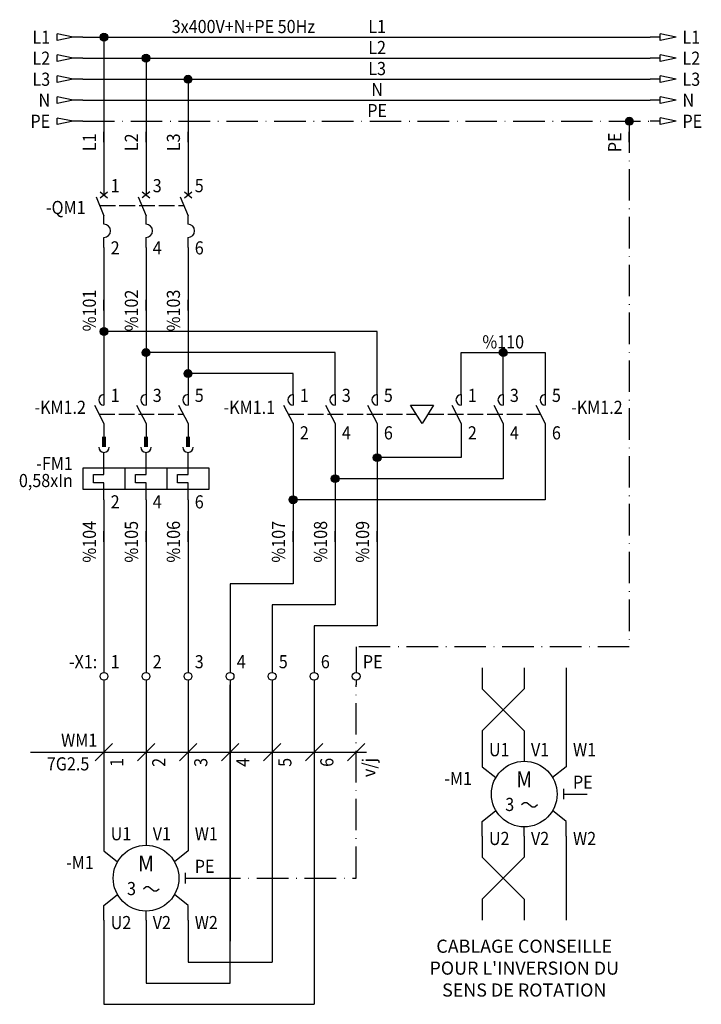
# Model space of a CAD drawing. Units: millimetres. Extents: x 68 to 198, y -152 to 35.
import ezdxf
from ezdxf.enums import TextEntityAlignment as Align

# ---------------------------------------------------------------- set-up
doc = ezdxf.new("R2010")
doc.units = ezdxf.units.MM
doc.linetypes.add('ACAD_ISO02W100', pattern=[15, 12, -3])
doc.linetypes.add('ACAD_ISO10W100', pattern=[18, 12, -3, 0, -3])
for name, color, linetype in [('CABLE', 1, 'Continuous'), ('CABLE_FIL', 1, 'Continuous'), ('CABLE_NUM', 6, 'Continuous'), ('CABLE_TYPE', 6, 'Continuous'), ('ELEC_FIL', 3, 'Continuous'), ('SYMB_FIL', 3, 'Continuous'), ('SYMB_FIL_FIN', 2, 'Continuous'), ('SYMB_LIAISON', 1, 'ACAD_ISO02W100'), ('SYMB_REF_CONTACT', 2, 'Continuous'), ('SYMB_TXT_CONTACT', 2, 'Continuous'), ('SYMB_TXT_NOM', 3, 'Continuous'), ('TXT', 6, 'Continuous')]:
    doc.layers.add(name, color=color, linetype=linetype)
doc.styles.add('NET2_5', font='isocp.shx', dxfattribs={"width": 0.9, "height": 2.5})
doc.styles.add('NET_3', font='isocp.shx', dxfattribs={"width": 0.9, "height": 3})

# ---------------------------------------------------------------- blocks, each defined once
blk = doc.blocks.new('CONNEXION')
at = {"layer": 'SYMB_FIL'}
blk.add_hatch(color=256, dxfattribs=at).paths.add_polyline_path([(-0.75, 0, 1), (0.75, 0, 1)])
blk.add_circle((0, 0), 0.75, dxfattribs=at)
blk = doc.blocks.new('CONTACTEUR_3P')
at = {"layer": 'SYMB_FIL'}
for p, q in [((0, 0), (0, -2)), ((8, 0), (8, -2)), ((16, 0), (16, -2)), ((-1.81, -2.04), (0, -5.5)), ((6.19, -2.04), (8, -5.5)), ((14.19, -2.04), (16, -5.5)), ((0, -5.5), (0, -8)), ((8, -5.5), (8, -8)), ((16, -5.5), (16, -8))]:
    blk.add_line(p, q, dxfattribs=at)
at = {"layer": 'SYMB_FIL_FIN'}
for centre in [(0, -1), (8, -1), (16, -1)]:
    blk.add_arc(centre, 1, 90, 270, dxfattribs=at)
at = {"layer": 'SYMB_LIAISON', "ltscale": 0.25}
blk.add_line((-0.94, -3.7), (15.06, -3.7), dxfattribs=at)
at = {"layer": 'SYMB_REF_CONTACT', "style": 'NET2_5', "width": 0.9, "flags": 8}
blk.add_attdef('REF', text='', height=2.5, dxfattribs=at).set_placement((-3.43, -6.92), align=Align.RIGHT)
at = {"layer": 'SYMB_TXT_CONTACT', "style": 'NET2_5', "width": 0.9, "flags": 8}
for tag, p in [('1', (1.28, -1.4)), ('3', (9.28, -1.4)), ('5', (17.28, -1.4)), ('2', (1.28, -8.53)), ('4', (9.28, -8.53)), ('6', (17.28, -8.53))]:
    blk.add_attdef(tag, p, '', height=2.5, dxfattribs=at)
at = {"layer": 'SYMB_TXT_NOM', "style": 'NET2_5', "width": 0.9, "flags": 8}
for tag, p in [('LIEU', (-3.43, -0.42)), ('DESIGNATION', (-3.43, -3.67)), ('TYPE', (-3.43, -10.17)), ('FONCTION1', (-3.43, -13.42)), ('FONCTION2', (-3.43, -16.67)), ('FONCTION3', (-3.43, -19.92)), ('FONCTION4', (-3.43, -23.17)), ('FONCTION5', (-3.43, -26.42)), ('FONCTION6', (-3.43, -29.67))]:
    blk.add_attdef(tag, text='', height=2.5, dxfattribs=at).set_placement(p, align=Align.RIGHT)
blk = doc.blocks.new('DECL_THERM_LRD_3P')
at = {"layer": 'SYMB_FIL'}
for p, q in [((0, -3.2), (0, 0)), ((8, -3.2), (8, 0)), ((16, -3.2), (16, 0)), ((-2, -4.8), (-2, -3.2)), ((-2, -3.2), (0, -3.2)), ((4, -2), (4, -6)), ((6, -3.2), (8, -3.2)), ((6, -4.8), (6, -3.2)), ((12, -6), (12, -2)), ((14, -3.2), (16, -3.2)), ((14, -4.8), (14, -3.2)), ((20, -6), (20, -2)), ((0, -4.8), (-2, -4.8)), ((0, -8), (0, -4.8)), ((8, -4.8), (6, -4.8)), ((8, -8), (8, -4.8)), ((16, -4.8), (14, -4.8)), ((16, -8), (16, -4.8)), ((-4, -6), (20, -6))]:
    blk.add_line(p, q, dxfattribs=at)
blk.add_lwpolyline([(-4, -6), (20, -6), (20, -2), (-4, -2)], close=True, dxfattribs=at)
at = {"layer": 'SYMB_TXT_CONTACT', "style": 'NET2_5', "width": 0.9, "flags": 8}
for tag, p in [('1', (1.97, -0.94)), ('3', (9.97, -0.94)), ('5', (17.97, -0.94)), ('2', (1.28, -9.66)), ('4', (9.28, -9.66)), ('6', (17.28, -9.66))]:
    blk.add_attdef(tag, p, '', height=2.5, dxfattribs=at)
at = {"layer": 'SYMB_TXT_NOM', "style": 'NET2_5', "width": 0.9, "flags": 8}
for tag, p in [('LIEU', (-5.93, 0.9)), ('DESIGNATION', (-5.93, -2.35)), ('TYPE', (-5.93, -5.6)), ('REGLAGE', (-5.93, -8.85)), ('FONCTION1', (-5.93, -12.1)), ('FONCTION2', (-5.93, -15.35)), ('FONCTION3', (-5.93, -18.6)), ('FONCTION4', (-5.93, -21.85)), ('FONCTION5', (-5.93, -25.1)), ('FONCTION6', (-5.93, -28.35))]:
    blk.add_attdef(tag, text='', height=2.5, dxfattribs=at).set_placement(p, align=Align.RIGHT)
blk = doc.blocks.new('CONNECT_OUEST_01P')
at = {"layer": 'SYMB_FIL'}
blk.add_line((0, 0), (1, 0), dxfattribs=at)
at = {"layer": 'SYMB_FIL', "const_width": 0.75}
blk.add_lwpolyline([(4, 0), (2, 0)], dxfattribs=at)
at = {"layer": 'SYMB_FIL'}
blk.add_arc((2, 0), 1, 90, 270, dxfattribs=at)
at = {"layer": 'SYMB_TXT_CONTACT', "style": 'NET2_5', "width": 0.9, "flags": 8}
blk.add_attdef('1', text='', height=2.5, dxfattribs=at).set_placement((4.5, 0.02), align=Align.BOTTOM_LEFT)
at = {"layer": 'SYMB_TXT_NOM', "style": 'NET2_5', "width": 0.9, "flags": 8}
blk.add_attdef('BORNIER', text='', height=2.5, dxfattribs=at).set_placement((0, 0.02), align=Align.BOTTOM_RIGHT)
blk = doc.blocks.new('BORNE_V_TXT_H')
at = {"layer": 'SYMB_FIL'}
for p, q in [((0, 0), (0, -0.85)), ((0, -2.35), (0, -3.2))]:
    blk.add_line(p, q, dxfattribs=at)
blk.add_circle((0, -1.6), 0.75, dxfattribs=at)
at = {"layer": 'SYMB_TXT_CONTACT', "style": 'NET2_5', "width": 0.9, "flags": 8}
blk.add_attdef('1', text='', height=2.5, dxfattribs=at).set_placement((1.275, -0.85), align=Align.BOTTOM_LEFT)
blk.add_attdef('1', text='', height=2.5, dxfattribs=at).set_placement((1.275, -2.35), align=Align.TOP_LEFT)
at = {"layer": 'SYMB_TXT_NOM', "style": 'NET2_5', "width": 0.9, "flags": 8}
for tag, p in [('LIEU', (-1.275, 2.4)), ('BORNIER', (-1.275, -0.85))]:
    blk.add_attdef(tag, text='', height=2.5, dxfattribs=at).set_placement(p, align=Align.BOTTOM_RIGHT)
for tag, p in [('BORNIER', (-1.275, -2.35)), ('LIEU', (-1.275, -5.6))]:
    blk.add_attdef(tag, text='', height=2.5, dxfattribs=at).set_placement(p, align=Align.TOP_RIGHT)
blk = doc.blocks.new('DISJ_MOT_MAGN_3P')
at = {"layer": 'SYMB_FIL'}
for p, q in [((0, 0), (0, -2)), ((8, 0), (8, -2)), ((16, 0), (16, -2)), ((-0.7, -2.56), (0.7, -1.44)), ((-0.7, -1.44), (0.7, -2.56)), ((8.7, -1.44), (7.3, -2.56)), ((7.3, -1.44), (8.7, -2.56)), ((15.3, -2.56), (16.7, -1.44)), ((15.3, -1.44), (16.7, -2.56)), ((-1.5, -2.4), (0, -6)), ((6.5, -2.4), (8, -6)), ((14.5, -2.4), (16, -6)), ((0, -7.6), (0, -6)), ((8, -7.6), (8, -6)), ((16, -7.6), (16, -6)), ((0, -12), (0, -10.1)), ((8, -12), (8, -10.1)), ((16, -12), (16, -10.1))]:
    blk.add_line(p, q, dxfattribs=at)
for centre in [(0, -8.85), (8, -8.85), (16, -8.85)]:
    blk.add_arc(centre, 1.25, 270, 90, dxfattribs=at)
at = {"layer": 'SYMB_LIAISON', "ltscale": 0.25}
blk.add_line((-0.83, -4), (15.17, -4), dxfattribs=at)
at = {"layer": 'SYMB_TXT_CONTACT', "style": 'NET2_5', "width": 0.9, "flags": 8}
for tag, p in [('1', (1.28, -1.5)), ('3', (9.28, -1.5)), ('5', (17.28, -1.5)), ('2', (1.28, -13.34)), ('4', (9.28, -13.34)), ('6', (17.28, -13.34))]:
    blk.add_attdef(tag, p, '', height=2.5, dxfattribs=at)
at = {"layer": 'SYMB_TXT_NOM', "style": 'NET2_5', "width": 0.9, "flags": 8}
for tag, p in [('LIEU', (-3.5, -2.4)), ('DESIGNATION', (-3.5, -5.65)), ('TYPE', (-3.5, -8.9)), ('TYPE2', (-3.5, -12.15)), ('FONCTION1', (-3.5, -15.4)), ('FONCTION2', (-3.5, -18.65)), ('FONCTION3', (-3.5, -21.9)), ('FONCTION4', (-3.5, -25.15)), ('FONCTION5', (-3.5, -28.4)), ('FONCTION6', (-3.5, -31.65))]:
    blk.add_attdef(tag, text='', height=2.5, dxfattribs=at).set_placement(p, align=Align.RIGHT)
blk = doc.blocks.new('POTENTIEL_VERT')
at = {"layer": 'SYMB_FIL'}
blk.add_line((0, 0), (0, 2), dxfattribs=at)
at = {"layer": 'SYMB_TXT_CONTACT', "style": 'NET2_5', "width": 0.9, "flags": 8}
for p in [(-0.75, 0), (4.74, 0)]:
    blk.add_attdef('POTENTIEL', text='', height=2.5, rotation=90, dxfattribs=at).set_placement(p, align=Align.BOTTOM_CENTER)
blk = doc.blocks.new('ARRIVEE_POT_1L')
at = {"layer": 'SYMB_FIL'}
for p, q in [((-4.91, -0.62), (-4.91, 0.62)), ((-1.85, 0), (-4.91, 0.62)), ((-1.85, 0), (-4.91, -0.62)), ((0, 0), (-1.85, 0))]:
    blk.add_line(p, q, dxfattribs=at)
at = {"layer": 'SYMB_TXT_NOM', "style": 'NET2_5', "width": 0.9, "flags": 8}
blk.add_attdef('ORIGINE', text='', height=2.5, dxfattribs=at).set_placement((-6.24, 0), align=Align.MIDDLE_RIGHT)
blk = doc.blocks.new('DEPART_POT_1L')
at = {"layer": 'SYMB_FIL'}
for p, q in [((1.85, 0), (0, 0)), ((1.85, -0.625), (1.85, 0.625)), ((4.9125, 0), (1.85, 0.625)), ((4.9125, 0), (1.85, -0.625))]:
    blk.add_line(p, q, dxfattribs=at)
at = {"layer": 'SYMB_TXT_NOM', "style": 'NET2_5', "width": 0.9, "flags": 8}
blk.add_attdef('DESTINATION', text='', height=2.5, dxfattribs=at).set_placement((6.125, 0), align=Align.MIDDLE_LEFT)
blk = doc.blocks.new('POTENTIEL_HORIZ')
at = {"layer": 'SYMB_FIL'}
blk.add_line((0, 0), (2, 0), dxfattribs=at)
at = {"layer": 'SYMB_TXT_CONTACT', "style": 'NET2_5', "width": 0.9, "flags": 8}
blk.add_attdef('POTENTIEL', text='', height=2.5, dxfattribs=at).set_placement((0, 0), align=Align.BOTTOM_CENTER)
blk.add_attdef('POTENTIEL', text='', height=2.5, dxfattribs=at).set_placement((0, -0.76), align=Align.TOP_CENTER)
blk = doc.blocks.new('CONTACTEUR_3P_VERR')
at = {"layer": 'SYMB_FIL'}
for p, q in [((0, 0), (0, -2)), ((8, 0), (8, -2)), ((16, 0), (16, -2)), ((32, 0), (32, -2)), ((40, 0), (40, -2)), ((48, 0), (48, -2)), ((-1.81, -2.04), (0, -5.5)), ((6.19, -2.04), (8, -5.5)), ((14.19, -2.04), (16, -5.5)), ((22.37, -2), (26.74, -2)), ((24.56, -5.5), (22.37, -2)), ((26.74, -2), (24.56, -5.5)), ((30.19, -2.04), (32, -5.5)), ((38.19, -2.04), (40, -5.5)), ((46.19, -2.04), (48, -5.5)), ((0, -5.5), (0, -8)), ((8, -5.5), (8, -8)), ((16, -5.5), (16, -8)), ((32, -5.5), (32, -8)), ((40, -5.5), (40, -8)), ((48, -5.5), (48, -8))]:
    blk.add_line(p, q, dxfattribs=at)
at = {"layer": 'SYMB_FIL_FIN'}
for centre in [(0, -1), (8, -1), (16, -1), (32, -1), (40, -1), (48, -1)]:
    blk.add_arc(centre, 1, 90, 270, dxfattribs=at)
at = {"layer": 'SYMB_LIAISON', "ltscale": 0.25}
for p, q in [((-0.94, -3.7), (23.43, -3.7)), ((25.68, -3.7), (47.06, -3.7))]:
    blk.add_line(p, q, dxfattribs=at)
at = {"layer": 'SYMB_REF_CONTACT', "style": 'NET2_5', "width": 0.9, "flags": 8}
blk.add_attdef('REF', text='', height=2.5, dxfattribs=at).set_placement((-3.43, -6.92), align=Align.RIGHT)
blk.add_attdef('REF2', (52.93, -6.92), '', height=2.5, dxfattribs=at)
at = {"layer": 'SYMB_TXT_CONTACT', "style": 'NET2_5', "width": 0.9, "flags": 8}
for tag, p in [('1', (1.28, -1.4)), ('3', (9.28, -1.4)), ('5', (17.28, -1.4)), ('7', (33.27, -1.4)), ('9', (41.27, -1.4)), ('11', (49.27, -1.4)), ('2', (1.28, -8.53)), ('4', (9.28, -8.53)), ('6', (17.28, -8.53)), ('8', (33.27, -8.53)), ('10', (41.27, -8.53)), ('12', (49.27, -8.53))]:
    blk.add_attdef(tag, p, '', height=2.5, dxfattribs=at)
at = {"layer": 'SYMB_TXT_NOM', "style": 'NET2_5', "width": 0.9, "flags": 8}
for tag, p in [('LIEU', (-3.43, -0.42)), ('DESIGNATION', (-3.43, -3.67)), ('TYPE', (-3.43, -10.17)), ('FONCTION1', (-3.43, -13.42)), ('FONCTION2', (-3.43, -16.67)), ('FONCTION3', (-3.43, -19.92))]:
    blk.add_attdef(tag, text='', height=2.5, dxfattribs=at).set_placement(p, align=Align.RIGHT)
for tag, p in [('LIEU2', (52.93, -0.42)), ('DESIGNATION2', (52.93, -3.67)), ('TYPE2', (52.93, -10.17)), ('FONCTION4', (52.93, -13.42)), ('FONCTION5', (52.93, -16.67)), ('FONCTION6', (52.93, -19.92))]:
    blk.add_attdef(tag, p, '', height=2.5, dxfattribs=at)
blk = doc.blocks.new('REP_CABLE_H07')
at = {"layer": 'CABLE', "ltscale": 0.25}
blk.add_line((-14, 0), (50, 0), dxfattribs=at)
at = {"layer": 'CABLE'}
for p, q in [((-1.65, -1.65), (1.65, 1.65)), ((6.35, -1.65), (9.65, 1.65)), ((14.35, -1.65), (17.65, 1.65)), ((22.35, -1.65), (25.65, 1.65)), ((30.35, -1.65), (33.65, 1.65)), ((30.35, -1.65), (33.65, 1.65)), ((30.35, -1.65), (33.65, 1.65)), ((38.35, -1.65), (41.65, 1.65)), ((46.35, -1.65), (49.65, 1.65))]:
    blk.add_line(p, q, dxfattribs=at)
at = {"layer": 'CABLE_FIL', "style": 'NET2_5', "width": 0.9, "flags": 8}
for tag, p in [('FIL1', (3.68, -1.12)), ('FIL2', (11.68, -1.12)), ('FIL3', (19.68, -1.12)), ('FIL4', (27.68, -1.12)), ('FIL5', (35.68, -1.12)), ('FIL6', (43.68, -1.12)), ('FIL7', (51.68, -1.12))]:
    blk.add_attdef(tag, text='', height=2.5, rotation=90, dxfattribs=at).set_placement(p, align=Align.RIGHT)
at = {"layer": 'CABLE_NUM', "style": 'NET2_5', "width": 0.9, "flags": 8}
blk.add_attdef('CABLE_NUM', text='', height=2.5, dxfattribs=at).set_placement((-1.28, 1), align=Align.RIGHT)
at = {"layer": 'CABLE_TYPE', "style": 'NET2_5', "width": 0.9, "flags": 8}
blk.add_attdef('CABLE_TYP', text='', height=2.5, dxfattribs=at).set_placement((-2.79, -3.5), align=Align.RIGHT)
blk = doc.blocks.new('MOTEUR_3P_2VIT')
at = {"layer": 'SYMB_FIL'}
for p, q in [((0, 0), (0, -2.8)), ((8, 0), (8, -1.75)), ((16, 0), (16, -2.8)), ((0, -2.8), (2.59, -4.87)), ((16, -2.8), (13.41, -4.87)), ((15.45, -7), (15.45, -9)), ((15.45, -8), (20, -8)), ((0, -13.2), (2.59, -11.13)), ((16, -13.2), (13.41, -11.13)), ((0, -16), (0, -13.2)), ((8, -16), (8, -14.25)), ((16, -16), (16, -13.2))]:
    blk.add_line(p, q, dxfattribs=at)
blk.add_circle((8, -8), 6.25, dxfattribs=at)
at = {"layer": 'SYMB_FIL_FIN'}
for p, q in [((7.5, -10), (8, -9.6)), ((8, -9.6), (8.5, -9.6)), ((8.5, -9.6), (9.5, -10.4)), ((9.5, -10.4), (10, -10.4)), ((10, -10.4), (10.5, -10))]:
    blk.add_line(p, q, dxfattribs=at)
at = {"layer": 'SYMB_TXT_CONTACT', "style": 'NET2_5', "width": 0.9, "flags": 8}
for tag, p in [('1', (1.28, -0.8)), ('2', (9.28, -0.8)), ('3', (17.28, -0.8)), ('7', (17.28, -7)), ('4', (1.28, -17.7)), ('5', (9.28, -17.7)), ('6', (17.28, -17.7))]:
    blk.add_attdef(tag, p, '', height=2.5, dxfattribs=at)
at = {"layer": 'SYMB_TXT_CONTACT', "style": 'NET_3', "width": 0.9, "flags": 8}
blk.add_attdef('8', text='', height=3, dxfattribs=at).set_placement((8, -5.2), align=Align.MIDDLE_CENTER)
at = {"layer": 'SYMB_TXT_CONTACT', "style": 'NET2_5', "width": 0.9, "flags": 8}
blk.add_attdef('9', text='', height=2.5, dxfattribs=at).set_placement((6.09, -11.23), align=Align.RIGHT)
at = {"layer": 'SYMB_TXT_NOM', "style": 'NET2_5', "width": 0.9, "flags": 8}
for tag, p in [('LIEU', (-1.95, -3.03)), ('DESIGNATION', (-1.95, -6.28)), ('PUISSANCE', (-1.95, -9.53)), ('TENSION', (-1.95, -12.78)), ('COURANT', (-1.95, -16.03)), ('TYPE', (-1.95, -19.28)), ('FONCTION1', (-1.95, -22.53)), ('FONCTION2', (-1.95, -25.78)), ('FONCTION3', (-1.95, -29.03)), ('FONCTION4', (-1.95, -32.28)), ('FONCTION5', (-1.95, -35.53)), ('FONCTION6', (-1.95, -38.78))]:
    blk.add_attdef(tag, text='', height=2.5, dxfattribs=at).set_placement(p, align=Align.RIGHT)

msp = doc.modelspace()

# ---------------------------------------------------------------- linework, layer by layer
at = {"layer": 'ELEC_FIL'}
for p, q in [((80, 32), (188, 32)), ((84, 32), (84, 4)), ((80, 28), (188, 28)), ((92, 28), (92, 4)), ((80, 24), (188, 24)), ((100, 24), (100, 4)), ((84, -8), (84, -36)), ((92, -8), (92, -36)), ((100, -8), (100, -36)), ((136, -24), (84, -24)), ((136, -36), (136, -24)), ((128, -28), (92, -28)), ((128, -36), (128, -28)), ((152, -36), (152, -28)), ((152, -28), (168, -28)), ((160, -36), (160, -28)), ((168, -28), (168, -36)), ((120, -32), (100, -32)), ((120, -36), (120, -32)), ((120, -44), (120, -72)), ((128, -44), (128, -76)), ((136, -44), (136, -80)), ((152, -44), (152, -48)), ((160, -44), (160, -52)), ((168, -44), (168, -56)), ((152, -48), (136, -48)), ((160, -52), (128, -52)), ((84, -56), (84, -88)), ((92, -56), (92, -88)), ((100, -56), (100, -88)), ((168, -56), (120, -56)), ((120, -72), (108, -72)), ((108, -72), (108, -88)), ((128, -76), (116, -76)), ((116, -76), (116, -88)), ((136, -80), (124, -80)), ((124, -80), (124, -88)), ((156, -88), (156, -92)), ((164, -88), (164, -92)), ((172, -88), (172, -104)), ((84, -91.2), (84, -120)), ((92, -91.2), (92, -120)), ((100, -91.2), (100, -120)), ((108, -91.2), (108, -140)), ((108, -148), (108, -91.2)), ((116, -91.2), (116, -144)), ((124, -91.2), (124, -152)), ((156, -100), (164, -92)), ((156, -92), (164, -100)), ((156, -100), (156, -104)), ((164, -100), (164, -104)), ((156, -120), (156, -124)), ((164, -120), (164, -124)), ((172, -120), (172, -136)), ((156, -132), (164, -124)), ((156, -124), (164, -132)), ((156, -132), (156, -136)), ((164, -132), (164, -136)), ((84, -136), (84, -152)), ((92, -136), (92, -148)), ((100, -136), (100, -144)), ((100, -144), (116, -144)), ((92, -148), (108, -148)), ((84, -152), (124, -152))]:
    msp.add_line(p, q, dxfattribs=at)
at = {"layer": 'ELEC_FIL', "color": 4}
msp.add_line((80, 20), (188, 20), dxfattribs=at)
at = {"layer": 'ELEC_FIL', "linetype": 'ACAD_ISO10W100', "ltscale": 0.5}
for p, q in [((80, 16), (188, 16)), ((184, 16), (184, -84)), ((184, -84), (132, -84)), ((132, -84), (132, -88)), ((132, -128), (132, -91.2)), ((104, -128), (132, -128))]:
    msp.add_line(p, q, dxfattribs=at)

# ---------------------------------------------------------------- block references
for p, values in [((80, 32), {'ORIGINE': 'L1'}), ((80, 28), {'ORIGINE': 'L2'}), ((80, 24), {'ORIGINE': 'L3'}), ((80, 20), {'ORIGINE': 'N'}), ((80, 16), {'ORIGINE': 'PE'})]:
    msp.add_blockref('ARRIVEE_POT_1L', p).add_auto_attribs(values)
at = {"layer": 'ELEC_FIL'}
ref = msp.add_blockref('POTENTIEL_HORIZ', (110.53, 32), dxfattribs=at)
ref.add_attrib('POTENTIEL', '3x400V+N+PE 50Hz', dxfattribs={"layer": 'SYMB_TXT_CONTACT', "height": 2.5, "style": 'NET2_5', "width": 0.9, "flags": 8}).set_placement((110.53, 32), align=Align.BOTTOM_CENTER)
ref = msp.add_blockref('POTENTIEL_HORIZ', (136, 32), dxfattribs=at)
ref.add_attrib('POTENTIEL', 'L1', dxfattribs={"layer": 'SYMB_TXT_CONTACT', "height": 2.5, "style": 'NET2_5', "width": 0.9, "flags": 8}).set_placement((136, 32), align=Align.BOTTOM_CENTER)
for p in [(84, 32), (92, 28), (100, 24), (184, 16), (84, -24), (92, -28), (160, -28), (100, -32), (136, -48), (128, -52), (120, -56)]:
    msp.add_blockref('CONNEXION', p, dxfattribs=at)
for name, p, values in [('DEPART_POT_1L', (188, 32), {'DESTINATION': 'L1'}), ('DEPART_POT_1L', (188, 28), {'DESTINATION': 'L2'}), ('DEPART_POT_1L', (188, 24), {'DESTINATION': 'L3'}), ('DEPART_POT_1L', (188, 20), {'DESTINATION': 'N'}), ('DEPART_POT_1L', (188, 16), {'DESTINATION': 'PE'}), ('CONTACTEUR_3P_VERR', (120, -36), {'DESIGNATION': '-KM1.1', '1': '1', '2': '2', '3': '3', '4': '4', '5': '5', '6': '6', '7': '1', '8': '2', '9': '3', '10': '4', '11': '5', '12': '6', 'DESIGNATION2': '-KM1.2'}), ('REP_CABLE_H07', (84, -104), {'CABLE_NUM': 'WM1', 'CABLE_TYP': '7G2.5', 'FIL1': '1', 'FIL2': '2', 'FIL3': '3', 'FIL4': '4', 'FIL5': '5', 'FIL6': '6', 'FIL7': 'v/j'})]:
    msp.add_blockref(name, p, dxfattribs=at).add_auto_attribs(values)
ref = msp.add_blockref('POTENTIEL_HORIZ', (136, 28), dxfattribs=at)
ref.add_attrib('POTENTIEL', 'L2', dxfattribs={"layer": 'SYMB_TXT_CONTACT', "height": 2.5, "style": 'NET2_5', "width": 0.9, "flags": 8}).set_placement((136, 28), align=Align.BOTTOM_CENTER)
ref = msp.add_blockref('POTENTIEL_HORIZ', (136, 24), dxfattribs=at)
ref.add_attrib('POTENTIEL', 'L3', dxfattribs={"layer": 'SYMB_TXT_CONTACT', "height": 2.5, "style": 'NET2_5', "width": 0.9, "flags": 8}).set_placement((136, 24), align=Align.BOTTOM_CENTER)
ref = msp.add_blockref('POTENTIEL_HORIZ', (136, 20), dxfattribs=at)
ref.add_attrib('POTENTIEL', 'N', dxfattribs={"layer": 'SYMB_TXT_CONTACT', "height": 2.5, "style": 'NET2_5', "width": 0.9, "flags": 8}).set_placement((136, 20), align=Align.BOTTOM_CENTER)
ref = msp.add_blockref('POTENTIEL_HORIZ', (136, 16), dxfattribs=at)
ref.add_attrib('POTENTIEL', 'PE', dxfattribs={"layer": 'SYMB_TXT_CONTACT', "height": 2.5, "style": 'NET2_5', "width": 0.9, "flags": 8}).set_placement((136, 16), align=Align.BOTTOM_CENTER)
ref = msp.add_blockref('POTENTIEL_VERT', (84, 12), dxfattribs=at)
ref.add_attrib('POTENTIEL', 'L1', dxfattribs={"layer": 'SYMB_TXT_CONTACT', "height": 2.5, "rotation": 90, "style": 'NET2_5', "width": 0.9, "flags": 8}).set_placement((83.25, 12), align=Align.BOTTOM_CENTER)
ref = msp.add_blockref('POTENTIEL_VERT', (92, 12), dxfattribs=at)
ref.add_attrib('POTENTIEL', 'L2', dxfattribs={"layer": 'SYMB_TXT_CONTACT', "height": 2.5, "rotation": 90, "style": 'NET2_5', "width": 0.9, "flags": 8}).set_placement((91.25, 12), align=Align.BOTTOM_CENTER)
ref = msp.add_blockref('POTENTIEL_VERT', (100, 12), dxfattribs=at)
ref.add_attrib('POTENTIEL', 'L3', dxfattribs={"layer": 'SYMB_TXT_CONTACT', "height": 2.5, "rotation": 90, "style": 'NET2_5', "width": 0.9, "flags": 8}).set_placement((99.25, 12), align=Align.BOTTOM_CENTER)
ref = msp.add_blockref('POTENTIEL_VERT', (184, 12), dxfattribs=at)
ref.add_attrib('POTENTIEL', 'PE', dxfattribs={"layer": 'SYMB_TXT_CONTACT', "height": 2.5, "rotation": 90, "style": 'NET2_5', "width": 0.9, "flags": 8}).set_placement((183.25, 12), align=Align.BOTTOM_CENTER)
ref = msp.add_blockref('DISJ_MOT_MAGN_3P', (84, 4), dxfattribs=at)
ref.add_attrib('DESIGNATION', '-QM1', dxfattribs={"layer": 'SYMB_TXT_NOM', "height": 2.5, "style": 'NET2_5', "width": 0.9, "flags": 8}).set_placement((80.5, -1.65), align=Align.RIGHT)
ref.add_attrib('1', '1', (85.28, 2.5), dxfattribs={"layer": 'SYMB_TXT_CONTACT', "height": 2.5, "style": 'NET2_5', "width": 0.9, "flags": 8})
ref.add_attrib('2', '2', (85.28, -9.34), dxfattribs={"layer": 'SYMB_TXT_CONTACT', "height": 2.5, "style": 'NET2_5', "width": 0.9, "flags": 8})
ref.add_attrib('3', '3', (93.28, 2.5), dxfattribs={"layer": 'SYMB_TXT_CONTACT', "height": 2.5, "style": 'NET2_5', "width": 0.9, "flags": 8})
ref.add_attrib('4', '4', (93.28, -9.34), dxfattribs={"layer": 'SYMB_TXT_CONTACT', "height": 2.5, "style": 'NET2_5', "width": 0.9, "flags": 8})
ref.add_attrib('5', '5', (101.28, 2.5), dxfattribs={"layer": 'SYMB_TXT_CONTACT', "height": 2.5, "style": 'NET2_5', "width": 0.9, "flags": 8})
ref.add_attrib('6', '6', (101.28, -9.34), dxfattribs={"layer": 'SYMB_TXT_CONTACT', "height": 2.5, "style": 'NET2_5', "width": 0.9, "flags": 8})
ref = msp.add_blockref('POTENTIEL_VERT', (84, -20), dxfattribs=at)
ref.add_attrib('POTENTIEL', '%101', dxfattribs={"layer": 'SYMB_TXT_CONTACT', "height": 2.5, "rotation": 90, "style": 'NET2_5', "width": 0.9, "flags": 8}).set_placement((83.25, -20), align=Align.BOTTOM_CENTER)
ref = msp.add_blockref('POTENTIEL_VERT', (92, -20), dxfattribs=at)
ref.add_attrib('POTENTIEL', '%102', dxfattribs={"layer": 'SYMB_TXT_CONTACT', "height": 2.5, "rotation": 90, "style": 'NET2_5', "width": 0.9, "flags": 8}).set_placement((91.25, -20), align=Align.BOTTOM_CENTER)
ref = msp.add_blockref('POTENTIEL_VERT', (100, -20), dxfattribs=at)
ref.add_attrib('POTENTIEL', '%103', dxfattribs={"layer": 'SYMB_TXT_CONTACT', "height": 2.5, "rotation": 90, "style": 'NET2_5', "width": 0.9, "flags": 8}).set_placement((99.25, -20), align=Align.BOTTOM_CENTER)
ref = msp.add_blockref('POTENTIEL_HORIZ', (160, -28), dxfattribs=at)
ref.add_attrib('POTENTIEL', '%110', dxfattribs={"layer": 'SYMB_TXT_CONTACT', "height": 2.5, "style": 'NET2_5', "width": 0.9, "flags": 8}).set_placement((160, -28), align=Align.BOTTOM_CENTER)
ref = msp.add_blockref('CONTACTEUR_3P', (84, -36), dxfattribs=at)
ref.add_attrib('DESIGNATION', '-KM1.2', dxfattribs={"layer": 'SYMB_TXT_NOM', "height": 2.5, "style": 'NET2_5', "width": 0.9, "flags": 8}).set_placement((80.57, -39.67), align=Align.RIGHT)
ref.add_attrib('1', '1', (85.28, -37.4), dxfattribs={"layer": 'SYMB_TXT_CONTACT', "height": 2.5, "style": 'NET2_5', "width": 0.9, "flags": 8})
ref.add_attrib('3', '3', (93.28, -37.4), dxfattribs={"layer": 'SYMB_TXT_CONTACT', "height": 2.5, "style": 'NET2_5', "width": 0.9, "flags": 8})
ref.add_attrib('5', '5', (101.28, -37.4), dxfattribs={"layer": 'SYMB_TXT_CONTACT', "height": 2.5, "style": 'NET2_5', "width": 0.9, "flags": 8})
at = {"layer": 'ELEC_FIL', "rotation": 90}
for p in [(84, -48), (92, -48), (100, -48)]:
    msp.add_blockref('CONNECT_OUEST_01P', p, dxfattribs=at)
at = {"layer": 'ELEC_FIL'}
ref = msp.add_blockref('DECL_THERM_LRD_3P', (84, -48), dxfattribs=at)
ref.add_attrib('DESIGNATION', '-FM1', dxfattribs={"layer": 'SYMB_TXT_NOM', "height": 2.5, "style": 'NET2_5', "width": 0.9, "flags": 8}).set_placement((78.07, -50.35), align=Align.RIGHT)
ref.add_attrib('2', '2', (85.28, -57.66), dxfattribs={"layer": 'SYMB_TXT_CONTACT', "height": 2.5, "style": 'NET2_5', "width": 0.9, "flags": 8})
ref.add_attrib('4', '4', (93.28, -57.66), dxfattribs={"layer": 'SYMB_TXT_CONTACT', "height": 2.5, "style": 'NET2_5', "width": 0.9, "flags": 8})
ref.add_attrib('6', '6', (101.28, -57.66), dxfattribs={"layer": 'SYMB_TXT_CONTACT', "height": 2.5, "style": 'NET2_5', "width": 0.9, "flags": 8})
ref.add_attrib('TYPE', '0,58xIn', dxfattribs={"layer": 'SYMB_TXT_NOM', "height": 2.5, "style": 'NET2_5', "width": 0.9, "flags": 8}).set_placement((78.07, -53.6), align=Align.RIGHT)
ref = msp.add_blockref('POTENTIEL_VERT', (84, -64), dxfattribs=at)
ref.add_attrib('POTENTIEL', '%104', dxfattribs={"layer": 'SYMB_TXT_CONTACT', "height": 2.5, "rotation": 90, "style": 'NET2_5', "width": 0.9, "flags": 8}).set_placement((83.25, -64), align=Align.BOTTOM_CENTER)
ref = msp.add_blockref('POTENTIEL_VERT', (92, -64), dxfattribs=at)
ref.add_attrib('POTENTIEL', '%105', dxfattribs={"layer": 'SYMB_TXT_CONTACT', "height": 2.5, "rotation": 90, "style": 'NET2_5', "width": 0.9, "flags": 8}).set_placement((91.25, -64), align=Align.BOTTOM_CENTER)
ref = msp.add_blockref('POTENTIEL_VERT', (100, -64), dxfattribs=at)
ref.add_attrib('POTENTIEL', '%106', dxfattribs={"layer": 'SYMB_TXT_CONTACT', "height": 2.5, "rotation": 90, "style": 'NET2_5', "width": 0.9, "flags": 8}).set_placement((99.25, -64), align=Align.BOTTOM_CENTER)
ref = msp.add_blockref('POTENTIEL_VERT', (120, -64), dxfattribs=at)
ref.add_attrib('POTENTIEL', '%107', dxfattribs={"layer": 'SYMB_TXT_CONTACT', "height": 2.5, "rotation": 90, "style": 'NET2_5', "width": 0.9, "flags": 8}).set_placement((119.25, -64), align=Align.BOTTOM_CENTER)
ref = msp.add_blockref('POTENTIEL_VERT', (128, -64), dxfattribs=at)
ref.add_attrib('POTENTIEL', '%108', dxfattribs={"layer": 'SYMB_TXT_CONTACT', "height": 2.5, "rotation": 90, "style": 'NET2_5', "width": 0.9, "flags": 8}).set_placement((127.25, -64), align=Align.BOTTOM_CENTER)
ref = msp.add_blockref('POTENTIEL_VERT', (136, -64), dxfattribs=at)
ref.add_attrib('POTENTIEL', '%109', dxfattribs={"layer": 'SYMB_TXT_CONTACT', "height": 2.5, "rotation": 90, "style": 'NET2_5', "width": 0.9, "flags": 8}).set_placement((135.25, -64), align=Align.BOTTOM_CENTER)
ref = msp.add_blockref('BORNE_V_TXT_H', (84, -88), dxfattribs=at)
ref.add_attrib('BORNIER', '-X1:', dxfattribs={"layer": 'SYMB_TXT_NOM', "height": 2.5, "style": 'NET2_5', "width": 0.9, "flags": 8}).set_placement((82.72, -88.85), align=Align.BOTTOM_RIGHT)
ref.add_attrib('1', '1', dxfattribs={"layer": 'SYMB_TXT_CONTACT', "height": 2.5, "style": 'NET2_5', "width": 0.9, "flags": 8}).set_placement((85.28, -88.85), align=Align.BOTTOM_LEFT)
ref = msp.add_blockref('BORNE_V_TXT_H', (92, -88), dxfattribs=at)
ref.add_attrib('1', '2', dxfattribs={"layer": 'SYMB_TXT_CONTACT', "height": 2.5, "style": 'NET2_5', "width": 0.9, "flags": 8}).set_placement((93.28, -88.85), align=Align.BOTTOM_LEFT)
ref = msp.add_blockref('BORNE_V_TXT_H', (100, -88), dxfattribs=at)
ref.add_attrib('1', '3', dxfattribs={"layer": 'SYMB_TXT_CONTACT', "height": 2.5, "style": 'NET2_5', "width": 0.9, "flags": 8}).set_placement((101.28, -88.85), align=Align.BOTTOM_LEFT)
ref = msp.add_blockref('BORNE_V_TXT_H', (108, -88), dxfattribs=at)
ref.add_attrib('1', '4', dxfattribs={"layer": 'SYMB_TXT_CONTACT', "height": 2.5, "style": 'NET2_5', "width": 0.9, "flags": 8}).set_placement((109.28, -88.85), align=Align.BOTTOM_LEFT)
ref = msp.add_blockref('BORNE_V_TXT_H', (116, -88), dxfattribs=at)
ref.add_attrib('1', '5', dxfattribs={"layer": 'SYMB_TXT_CONTACT', "height": 2.5, "style": 'NET2_5', "width": 0.9, "flags": 8}).set_placement((117.28, -88.85), align=Align.BOTTOM_LEFT)
ref = msp.add_blockref('BORNE_V_TXT_H', (124, -88), dxfattribs=at)
ref.add_attrib('1', '6', dxfattribs={"layer": 'SYMB_TXT_CONTACT', "height": 2.5, "style": 'NET2_5', "width": 0.9, "flags": 8}).set_placement((125.28, -88.85), align=Align.BOTTOM_LEFT)
ref = msp.add_blockref('BORNE_V_TXT_H', (132, -88), dxfattribs=at)
ref.add_attrib('1', 'PE', dxfattribs={"layer": 'SYMB_TXT_CONTACT', "height": 2.5, "style": 'NET2_5', "width": 0.9, "flags": 8}).set_placement((133.28, -88.85), align=Align.BOTTOM_LEFT)
ref = msp.add_blockref('MOTEUR_3P_2VIT', (156, -104), dxfattribs=at)
ref.add_attrib('DESIGNATION', '-M1', dxfattribs={"layer": 'SYMB_TXT_NOM', "height": 2.5, "style": 'NET2_5', "width": 0.9, "flags": 8}).set_placement((154.05, -110.28), align=Align.RIGHT)
ref.add_attrib('1', 'U1', (157.28, -104.8), dxfattribs={"layer": 'SYMB_TXT_CONTACT', "height": 2.5, "style": 'NET2_5', "width": 0.9, "flags": 8})
ref.add_attrib('2', 'V1', (165.28, -104.8), dxfattribs={"layer": 'SYMB_TXT_CONTACT', "height": 2.5, "style": 'NET2_5', "width": 0.9, "flags": 8})
ref.add_attrib('3', 'W1', (173.28, -104.8), dxfattribs={"layer": 'SYMB_TXT_CONTACT', "height": 2.5, "style": 'NET2_5', "width": 0.9, "flags": 8})
ref.add_attrib('4', 'U2', (157.28, -121.7), dxfattribs={"layer": 'SYMB_TXT_CONTACT', "height": 2.5, "style": 'NET2_5', "width": 0.9, "flags": 8})
ref.add_attrib('5', 'V2', (165.28, -121.7), dxfattribs={"layer": 'SYMB_TXT_CONTACT', "height": 2.5, "style": 'NET2_5', "width": 0.9, "flags": 8})
ref.add_attrib('6', 'W2', (173.28, -121.7), dxfattribs={"layer": 'SYMB_TXT_CONTACT', "height": 2.5, "style": 'NET2_5', "width": 0.9, "flags": 8})
ref.add_attrib('7', 'PE', (173.28, -111), dxfattribs={"layer": 'SYMB_TXT_CONTACT', "height": 2.5, "style": 'NET2_5', "width": 0.9, "flags": 8})
ref.add_attrib('8', 'M', dxfattribs={"layer": 'SYMB_TXT_CONTACT', "height": 3, "style": 'NET_3', "width": 0.9, "flags": 8}).set_placement((164, -109.2), align=Align.MIDDLE_CENTER)
ref.add_attrib('9', '3', dxfattribs={"layer": 'SYMB_TXT_CONTACT', "height": 2.5, "style": 'NET2_5', "width": 0.9, "flags": 8}).set_placement((162.09, -115.23), align=Align.RIGHT)
ref = msp.add_blockref('MOTEUR_3P_2VIT', (84, -120), dxfattribs=at)
ref.add_attrib('DESIGNATION', '-M1', dxfattribs={"layer": 'SYMB_TXT_NOM', "height": 2.5, "style": 'NET2_5', "width": 0.9, "flags": 8}).set_placement((82.05, -126.28), align=Align.RIGHT)
ref.add_attrib('1', 'U1', (85.28, -120.8), dxfattribs={"layer": 'SYMB_TXT_CONTACT', "height": 2.5, "style": 'NET2_5', "width": 0.9, "flags": 8})
ref.add_attrib('2', 'V1', (93.28, -120.8), dxfattribs={"layer": 'SYMB_TXT_CONTACT', "height": 2.5, "style": 'NET2_5', "width": 0.9, "flags": 8})
ref.add_attrib('3', 'W1', (101.28, -120.8), dxfattribs={"layer": 'SYMB_TXT_CONTACT', "height": 2.5, "style": 'NET2_5', "width": 0.9, "flags": 8})
ref.add_attrib('4', 'U2', (85.28, -137.7), dxfattribs={"layer": 'SYMB_TXT_CONTACT', "height": 2.5, "style": 'NET2_5', "width": 0.9, "flags": 8})
ref.add_attrib('5', 'V2', (93.28, -137.7), dxfattribs={"layer": 'SYMB_TXT_CONTACT', "height": 2.5, "style": 'NET2_5', "width": 0.9, "flags": 8})
ref.add_attrib('6', 'W2', (101.28, -137.7), dxfattribs={"layer": 'SYMB_TXT_CONTACT', "height": 2.5, "style": 'NET2_5', "width": 0.9, "flags": 8})
ref.add_attrib('7', 'PE', (101.28, -127), dxfattribs={"layer": 'SYMB_TXT_CONTACT', "height": 2.5, "style": 'NET2_5', "width": 0.9, "flags": 8})
ref.add_attrib('8', 'M', dxfattribs={"layer": 'SYMB_TXT_CONTACT', "height": 3, "style": 'NET_3', "width": 0.9, "flags": 8}).set_placement((92, -125.2), align=Align.MIDDLE_CENTER)
ref.add_attrib('9', '3', dxfattribs={"layer": 'SYMB_TXT_CONTACT', "height": 2.5, "style": 'NET2_5', "width": 0.9, "flags": 8}).set_placement((90.09, -131.23), align=Align.RIGHT)

# ---------------------------------------------------------------- texts
at = {"layer": 'TXT', "insert": (164, -145.44), "char_height": 2.5, "attachment_point": 5, "style": 'NET2_5'}
msp.add_mtext("CABLAGE CONSEILLE\\PPOUR L'INVERSION DU\\PSENS DE ROTATION", dxfattribs=at)

doc.saveas('drawing.dxf')
